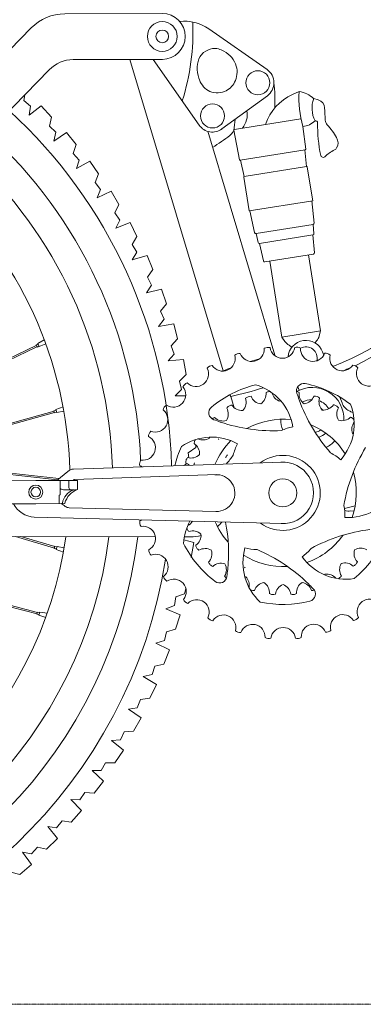
# Model space of a CAD drawing. Units: millimetres. Extents: x 17604 to 29898, y 3220 to 11250.
# Drawn here: x 27792 to 28007, y 3665 to 4282 of the extents above; entities that cross this region are included whole.
import ezdxf

# ---------------------------------------------------------------- set-up
doc = ezdxf.new("R2010")
doc.units = ezdxf.units.MM
doc.linetypes.add('AEC_Dash Dot 3mm', pattern=[7, 3, -2, 0, -2])
doc.layers.add('BSS CYCLE STANDS', color=7, linetype='Continuous', lineweight=9)

msp = doc.modelspace()

# ---------------------------------------------------------------- linework, layer by layer
at = {"layer": 'BSS CYCLE STANDS', "color": 8}
for p, q in [((27947.1, 4250.61), (27910.52, 4276.11)), ((27904.63, 4215.77), (27875.77, 4256.99)), ((27947.28, 4234.19), (27918.85, 4213.41)), ((27926.66, 4213.15), (27968.34, 4219.81)), ((27971.37, 4200.75), (27969.55, 4214.94)), ((27929.87, 4194.12), (27926.32, 4212.66)), ((27930.34, 4193.78), (27971.02, 4200.28)), ((27971.87, 4189.84), (27970.83, 4200.25)), ((27932.79, 4183.6), (27930.53, 4193.82)), ((27975.71, 4168.46), (27935.8, 4162.09)), ((27975.26, 4168.39), (27976.64, 4154.48)), ((27936.25, 4162.16), (27939.27, 4148.51)), ((27975.94, 4153.57), (27940.21, 4147.87)), ((27975.94, 4153.57), (27976.51, 4147.91)), ((27940.21, 4147.87), (27941.44, 4142.31)), ((27975.81, 4147), (27942.39, 4141.66)), ((27975.81, 4147), (27976.91, 4135.9)), ((27942.39, 4141.66), (27944.8, 4130.77)), ((27976.21, 4134.99), (27945.74, 4130.12)), ((27980.71, 4086.95), (27956.43, 4083.07)), ((27802.35, 4077.83), (27663.73, 4011.33)), ((27802.76, 4077.01), (27665.45, 4011.14)), ((27802.24, 4078.03), (27803.47, 4078.65)), ((27802.86, 4076.8), (27802.24, 4078.03)), ((27804.09, 4077.42), (27802.86, 4076.8)), ((27803.34, 4078.92), (27807.42, 4081.41)), ((27804.22, 4077.15), (27808.38, 4078.81)), ((27948.21, 4048.88), (27948.21, 4048.88)), ((27966.3, 4051.88), (27967.14, 4049.69)), ((27935.21, 4045.67), (27935.21, 4045.67)), ((27978.42, 4045.78), (27978.42, 4045.78)), ((27990.49, 4040.01), (27990.49, 4040.01)), ((27813.56, 4036.71), (27706.05, 4006.64)), ((27813.82, 4035.83), (27708.49, 4006.37)), ((27813.49, 4036.93), (27814.81, 4037.32)), ((27813.89, 4035.61), (27813.49, 4036.93)), ((27815.2, 4036.01), (27813.89, 4035.61)), ((27814.72, 4037.61), (27819.18, 4039.36)), ((27815.29, 4035.72), (27819.67, 4036.63)), ((27923.16, 4039.84), (27923.16, 4039.84)), ((28001.11, 4031.84), (28001.11, 4031.84)), ((27901.91, 4018.15), (27901.91, 4018.15)), ((27816.63, 3994.38), (27649.63, 4012.9)), ((27815.62, 3993.57), (27650.2, 4011.91)), ((27896.31, 4005.99), (27896.31, 4005.99)), ((27901.59, 4004.2), (27901.59, 4004.2)), ((27817.34, 3988.22), (27817.33, 3993.24)), ((27897.07, 3962.79), (27897.07, 3962.79)), ((27813.78, 3950.9), (27789.47, 3958.02)), ((27814.03, 3951.78), (27792.74, 3958.02)), ((27803.08, 3910.59), (27654.15, 3948.75)), ((27802.87, 3909.69), (27655.35, 3947.49)), ((27814.1, 3952), (27813.71, 3950.68)), ((27813.71, 3950.68), (27815.03, 3950.3)), ((27815.42, 3951.62), (27814.1, 3952)), ((27814.95, 3950.01), (27819.41, 3948.28)), ((27815.5, 3951.9), (27819.89, 3951.01)), ((27903.09, 3950.83), (27903.09, 3950.83)), ((27911.46, 3940.38), (27911.46, 3940.38)), ((28002.7, 3940.61), (28002.7, 3940.61)), ((27939.04, 3929.8), (27939.04, 3929.8)), ((27992.38, 3932.09), (27992.38, 3932.09)), ((27937.33, 3924.49), (27937.33, 3924.49)), ((27976.91, 3924.59), (27976.91, 3924.59)), ((27950.43, 3921.74), (27950.43, 3921.74)), ((27963.82, 3921.77), (27963.82, 3921.77)), ((27802.82, 3909.47), (27803.13, 3910.81)), ((27803.13, 3910.81), (27804.47, 3910.49)), ((27804.54, 3910.78), (27809.27, 3910.07)), ((27804.15, 3909.15), (27802.82, 3909.47)), ((27804.08, 3908.86), (27808.34, 3907.46))]:
    msp.add_line(p, q, dxfattribs=at)
at = {"layer": 'BSS CYCLE STANDS'}
for points in [[(28449.25, 3690.06), (28449.25, 4240.06, 0.414214), (28249.25, 4440.06), (27899.25, 4440.06, 0.414214), (27699.25, 4240.06), (27699.25, 3690.06)], [(28400.95, 3690.06), (28400.95, 4240.06, 0.414214), (28249.25, 4391.76), (27899.25, 4391.76, 0.414214), (27747.55, 4240.06), (27747.55, 3690.06)]]:
    msp.add_lwpolyline(points, format="xyb", dxfattribs=at)
at = {"layer": 'BSS CYCLE STANDS', "color": 8}
for points in [[(27881.38, 4285.71), (27820.22, 4285.56, 0.202006), (27799.3, 4276.68), (27619.33, 4091.44, -0.266631), (27610.39, 4088.88), (27603.06, 4082.19), (27603.49, 4077.47, -0.162239), (27599.26, 4059.58, -0.117804), (27582.73, 4043.14, -0.242329), (27564.63, 4041.83, -0.103159), (27559.06, 4045.71, -0.078635), (27553.77, 4053.45), (27542.44, 4049.92), (27550.23, 4036.51, -0.141095), (27559.43, 3999.84, -0.141095)], [(27910.52, 4276.11), (27910.52, 4276.11, 0.181292), (27892.25, 4280.78, 0.181292)], [(27881.45, 4257.01), (27825.52, 4256.87, 0.202006), (27810.57, 4250.53), (27646.5, 4082.14)], [(27967.23, 4236.82), (27963.08, 4234.95, 0.208938), (27946.23, 4216.28, -0.069545)], [(27976.33, 4232.41), (27979.22, 4231.61, -0.325949), (27983.17, 4226.64, 0.008384), (27983.61, 4218.97, 0.162941), (27984.83, 4216.05, -0.046388), (27990.71, 4207.96, -0.272755), (27990.73, 4201.57, -0.143158), (27989.34, 4200.26, 0.069929), (27983.25, 4195.98, -0.583103), (27980.75, 4196.77, -0.058336), (27978.82, 4217.32, 0.520164), (27977.17, 4218.53, -4.2716)], [(27927.2, 4219.51), (27926.55, 4214.05, -0.203375), (27923.84, 4209.33, -0.023807), (27912.91, 4201.83, -0.023807)], [(27935.8, 4162.09), (27932.44, 4183.13, -0.414214), (27932.79, 4183.6), (27971.87, 4189.84, -0.414214), (27972.35, 4189.5), (27975.71, 4168.46)], [(28067.53, 4130.43), (28067.53, 4130.43, -0.169866), (27988.28, 4064.68, -0.169866)], [(28071.83, 4127.84), (28071.83, 4127.84, -0.148699), (28002.28, 4065.12, -0.148699)], [(27980.71, 4086.95), (27979.84, 4083.72, -0.129597), (27978.08, 4080.65, 0.088741), (27977.21, 4079.4, 0.088741)], [(27956.43, 4083.07), (27958.26, 4080.28, 0.129597), (27960.89, 4077.91, -0.126108), (27962.5, 4076.48, -0.126108)], [(27999.23, 4063.73, -0.006945), (27995.12, 4061.97)], [(28000.98, 4035.79, -0.036055), (27998.51, 4036.82, -0.191081), (27994.14, 4041.76), (27992.72, 4045.47)], [(27956.92, 4004.71), (27825.76, 4000.33, 0.184517), (27822.15, 3998.81), (27815.2, 3993.24)], [(27915.67, 3996.85), (27826.34, 3993.86, -0.006384), (27826.21, 3993.76), (27825.59, 3993.26)], [(27583.79, 3992.12, -0.10456), (27586.19, 3991.01, -0.062383), (27589.99, 3987.33, 0.125441), (27614.1, 3969.27, -0.145711), (27621.68, 3963.11, 0.229506), (27630.21, 3958.21), (27877.11, 3957.92)], [(27802.13, 3978.64), (27775.91, 3978.58), (27775.89, 3984.13, -0.332127), (27776.01, 3984.28), (27776.04, 3984.29, 0.247567), (27783.87, 3992.87, -0.313453), (27784.09, 3993.03), (27802.09, 3993.21)], [(27802.09, 3993.21), (27828.32, 3993.26), (27828.33, 3987.71, -0.332127), (27828.22, 3987.56), (27828.18, 3987.55, 0.247567), (27820.35, 3978.98, -0.313453), (27820.13, 3978.81), (27802.13, 3978.64)], [(27823.09, 3993.25), (27823.02, 3993.08), (27822.97, 3993.06, 0.274948), (27822.77, 3992.81), (27822.79, 3988.58, 0.302366), (27823.94, 3987.32)], [(27826.38, 3987.33), (27820.19, 3987.31, -0.157029), (27817.34, 3988.22), (27817.35, 3984.23), (27816.71, 3983.92), (27816.72, 3978.78)], [(27828.11, 3987.54), (27825.61, 3987.23, 0.268517), (27818.79, 3979.02, -0.257305), (27818.59, 3978.8, 6.046717)], [(27915.07, 3973.75), (27823.01, 3976.14, -0.149613), (27820.47, 3976.99, 0.020701), (27818.06, 3978.79, 0.020701)], [(27916, 3964.25, 0.03994), (27918.83, 3967.17)], [(27895.2, 3957.9), (27899.13, 3957.9, 0.065353), (27905.71, 3958.75)]]:
    msp.add_lwpolyline(points, format="xyb", dxfattribs=at)
for points in [[(27919.52, 4061.85), (27860.97, 4256.96)], [(27795.19, 4234.73), (27794.58, 4231.24), (27798.86, 4227.67), (27797.89, 4222.09)], [(27797.89, 4222.09), (27805.57, 4227.93), (27812.03, 4220.83), (27810.64, 4215.2), (27814.66, 4211.34), (27813.31, 4205.84)], [(27813.31, 4205.84), (27821.38, 4211.13), (27827.33, 4203.6), (27825.55, 4198.08), (27829.29, 4193.95), (27827.56, 4188.56)], [(27951.99, 4071.6), (27909.88, 4211.93)], [(27827.56, 4188.56), (27835.98, 4193.27), (27841.39, 4185.34), (27839.23, 4179.96), (27842.67, 4175.58), (27840.56, 4170.32)], [(27840.56, 4170.32), (27849.29, 4174.44), (27854.14, 4166.15), (27851.61, 4160.93), (27854.74, 4156.32), (27852.27, 4151.23)], [(27852.27, 4151.23), (27861.26, 4154.72), (27865.52, 4146.12), (27862.63, 4141.09), (27865.43, 4136.27), (27862.61, 4131.36)], [(27862.61, 4131.36), (27871.83, 4134.22), (27875.47, 4125.34), (27872.24, 4120.52), (27874.7, 4115.52), (27871.54, 4110.82)], [(27980.71, 4086.95), (27973.12, 4134.49)], [(27956.43, 4083.07), (27948.84, 4130.62)], [(27871.54, 4110.82), (27880.94, 4113.03), (27883.95, 4103.91), (27880.39, 4099.33), (27882.49, 4094.17), (27879.02, 4089.7)], [(27879.02, 4089.7), (27888.55, 4091.25), (27890.92, 4081.95), (27887.05, 4077.63), (27888.78, 4072.33), (27885.01, 4068.12)], [(27804.22, 4077.15), (27803.34, 4078.92)], [(27982.69, 4071.79), (27981.94, 4073.76)], [(27885.01, 4068.12), (27894.62, 4069), (27896.33, 4059.55), (27892.17, 4055.52), (27893.53, 4050.11), (27889.47, 4046.17)], [(27889.47, 4046.17), (27896.11, 4046.31)], [(27926.44, 4038.81), (27924.31, 4045.91)], [(27815.29, 4035.72), (27814.72, 4037.61)], [(27902.36, 4015.54), (27902.42, 4013.9), (27897.74, 4010.48), (27898.07, 4007.4)], [(27902.23, 4018.79), (27902.23, 4018.62)], [(27896.79, 4003.81), (27895.19, 4002.65)], [(27995.6, 3975.55), (28002.39, 3977.41)], [(27998.26, 3974.04), (28001.69, 3974.15)], [(27957.02, 3966.18), (27801.13, 3970.23)], [(27894.9, 3956.06), (27901.15, 3954.42), (27899.53, 3944.95)], [(27815.5, 3951.9), (27814.95, 3950.01)], [(27896.18, 3925.62), (27895.37, 3922.29), (27889.92, 3920.29), (27888.97, 3914.8), (27883.65, 3912.85)], [(27804.08, 3908.86), (27804.54, 3910.78)], [(27883.65, 3912.85), (27892.55, 3909.12), (27889.63, 3899.98), (27884.06, 3898.36), (27882.73, 3892.95), (27877.29, 3891.38)], [(27877.29, 3891.38), (27885.91, 3887.03), (27882.36, 3878.11), (27876.69, 3876.89), (27874.98, 3871.59), (27869.45, 3870.4)], [(27869.45, 3870.4), (27877.74, 3865.46), (27873.58, 3856.81), (27867.84, 3855.99), (27865.76, 3850.82), (27860.16, 3850.01)], [(27860.16, 3850.01), (27868.09, 3844.51), (27863.33, 3836.17), (27857.55, 3835.75), (27855.12, 3830.74), (27849.47, 3830.33)], [(27849.47, 3830.33), (27857, 3824.28), (27851.67, 3816.3), (27845.87, 3816.29), (27843.1, 3811.45), (27837.44, 3811.44)], [(27837.44, 3811.44), (27844.52, 3804.88), (27838.65, 3797.29), (27832.87, 3797.68), (27829.76, 3793.05), (27824.12, 3793.43)], [(27824.12, 3793.43), (27830.73, 3786.4), (27824.34, 3779.23), (27818.6, 3780.03), (27815.18, 3775.63), (27809.57, 3776.4)], [(27809.57, 3776.4), (27815.67, 3768.92), (27808.8, 3762.22), (27803.13, 3763.41), (27799.41, 3759.26), (27793.87, 3760.42)], [(27793.87, 3760.42), (27799.44, 3752.54), (27792.12, 3746.33), (27786.54, 3747.92), (27782.54, 3744.03), (27777.09, 3745.58)]]:
    msp.add_lwpolyline(points, dxfattribs=at)
at = {"layer": 'BSS CYCLE STANDS', "color": 8, "linetype": 'AEC_Dash Dot 3mm', "ltscale": 0.1}
msp.add_lwpolyline([(29512.72, 3665.06), (25476.33, 3665.06)], dxfattribs=at)
at = {"layer": 'BSS CYCLE STANDS', "color": 8}
for centre, radius in [((27881.42, 4271.36), 9.34), ((27881.42, 4271.36), 3.96), ((27941.33, 4242.33), 7.54), ((27912.9, 4221.55), 7.54), ((27956.97, 3985.44), 8.79), ((27802.11, 3985.92), 4.43), ((27802.11, 3985.92), 3.04)]:
    msp.add_circle(centre, radius, dxfattribs=at)
for centre, radius, start, end in [((27572.97, 3993.2), 314.4, 52.2563, 350.97891), ((27572.97, 3993.2), 295.14, 52.67783, 353.13821), ((27881.42, 4271.36), 14.35, 270.14529, 90.14529), ((27751.58, 4275.14), 149.08, 342.77292, 2.01426), ((27572.97, 3993.2), 277.25, 53.12218, 352.69749), ((27941.33, 4242.33), 10.09, 306.16187, 55.11861), ((27572.97, 3993.2), 250.5, 53.9062, 351.91991), ((27827.35, 4229.78), 124.71, 358.53111, 5.8269), ((28029.1, 4232.33), 62.04, 175.85202, 196.28151), ((27965.03, 4220.71), 16.26, 45.99993, 82.25643), ((27992.75, 4226.44), 17.47, 160.0289, 206.92276), ((27572.97, 3993.2), 314.4, 1.67417, 47.45723), ((27922.01, 4222.2), 12.67, 319.30248, 11.73963), ((27912.9, 4221.55), 10.09, 214.99634, 306.16187), ((27926.73, 4212.74), 0.418, 99.07197, 190.83344), ((27968.3, 4227.48), 12.6, 275.69405, 314.73385), ((27572.97, 3993.2), 295.14, 2.43786, 47.56906), ((27970.96, 4200.69), 0.418, 279.07197, 7.3105), ((27572.97, 3993.2), 277.25, 1.64231, 47.68684), ((27930.28, 4194.2), 0.418, 190.83344, 279.07197), ((27572.97, 3993.2), 250.5, 1.48758, 47.89438), ((27975.81, 4154.4), 0.836, 279.07197, 5.69047), ((27940.08, 4148.69), 0.836, 192.45348, 279.07197), ((27975.67, 4147.83), 0.836, 279.07197, 5.69047), ((27942.26, 4142.49), 0.836, 192.45348, 279.07197), ((27976.08, 4135.81), 0.836, 279.07197, 5.69047), ((27945.61, 4130.95), 0.836, 192.45348, 279.07197), ((27971.47, 4069.78), 11.2, 20.85698, 175.48078), ((27919.27, 4069.54), 7.81, 212.79382, 15.49677), ((27929.85, 4068.19), 4.59, 84.58064, 131.70995), ((27937.58, 4075.54), 7.81, 200.79382, 3.49677), ((27947.64, 4072.03), 4.59, 72.58064, 119.70995), ((27956.73, 4077.6), 7.81, 188.79382, 351.49677), ((27988.48, 3891.02), 184.22, 101.42573, 101.4893), ((27918.59, 4052.88), 38.29, 28.68275, 29.26063), ((27965.85, 4072.07), 4.59, 60.58064, 107.70995), ((27975.9, 4075.63), 7.81, 176.79382, 339.49677), ((27971.47, 4069.78), 7.1, 347.53427, 118.34282), ((27983.67, 4068.33), 4.59, 48.58064, 95.70995), ((27994.24, 4069.73), 7.81, 164.79382, 327.49677), ((27913.23, 4060.75), 4.59, 96.58064, 143.70995), ((27988.48, 3891.02), 184.22, 104.49065, 106.35771), ((28000.32, 4060.97), 4.59, 36.58064, 83.70995), ((27902.61, 4059.86), 7.81, 224.79382, 27.49677), ((27988.48, 3891.02), 184.22, 110.29982, 111.98339), ((27957.71, 4064.62), 38.29, 184.14849, 184.3277), ((28010.95, 4060.14), 7.81, 152.79382, 315.49677), ((27898.53, 4050.01), 4.59, 108.58064, 155.70995), ((27956.97, 3985.44), 69.87, 104.0742, 129.78482), ((27930.42, 4021.19), 33.42, 9.65808, 73.37928), ((27970.14, 4049.39), 4.58, 78.35625, 200.64689), ((27956.97, 3985.44), 69.87, 52.64563, 78.35625), ((27888.33, 4046.93), 7.81, 236.79382, 39.49677), ((27957.71, 4064.62), 38.29, 207.54367, 209.26063), ((27887.81, 4226.48), 184.22, 281.42573, 288.04519), ((27938.67, 4047.54), 7.81, 305.57676, 5.21106), ((27948.84, 4044.33), 4.59, 97.85958, 121.42423), ((27948.84, 4044.33), 4.59, 87.02439, 97.85958), ((27957.58, 4050.03), 7.61, 194.55302, 251.01327), ((27975.46, 4031.74), 19.79, 357.09893, 119.92327), ((27964.8, 4044.37), 4.59, 58.86635, 80.05692), ((27921.26, 4030.97), 47.66, 15.49193, 20.64689), ((27974.74, 4047.54), 7.61, 174.20865, 235.5847), ((27886.39, 4036.45), 4.59, 120.58064, 167.70995), ((27925.59, 4035.94), 4.59, 98.29492, 121.85958), ((27931.26, 4044.69), 7.61, 213.63722, 275.01327), ((27926.16, 4042.38), 7.81, 317.57676, 17.21106), ((27936.77, 4041.36), 4.59, 109.85958, 133.42423), ((27936.77, 4041.36), 4.59, 86.29492, 109.85958), ((27944.14, 4048.74), 7.61, 201.63722, 263.01327), ((27951.98, 4049.99), 7.81, 293.57676, 298.06079), ((28067.38, 4080.71), 106.81, 200.27552, 221.12516), ((27975.46, 4031.74), 12.2, 90.83045, 120.51074), ((27969.33, 4048.99), 7.81, 278.14819, 337.78249), ((27976.88, 4041.46), 4.59, 70.43101, 93.99566), ((27976.88, 4041.46), 4.59, 46.86635, 70.43101), ((27987.26, 4042.48), 7.61, 162.20865, 223.5847), ((27975.46, 4031.74), 12.2, 31.4257, 69.74009), ((27982.27, 4045.03), 7.81, 266.14819, 325.78249), ((27988.09, 4036.09), 4.59, 58.43101, 81.99566), ((27988.09, 4036.09), 4.59, 34.86635, 58.43101), ((27968.36, 4028.49), 33.42, 318.22951, 21.95071), ((27877.04, 4031.32), 7.81, 248.79382, 51.49677), ((27915.19, 4035.62), 4.58, 129.78482, 252.07546), ((27914.99, 4034.73), 7.81, 329.57676, 29.21106), ((27925.59, 4035.94), 4.59, 121.85958, 145.42423), ((27975.46, 4031.74), 8.61, 39.56764, 51.95626), ((27998.46, 4034.94), 7.61, 150.20865, 211.5847), ((27915.77, 4028.31), 4.59, 110.29492, 131.48549), ((27899.11, 3985.91), 47.66, 66.92051, 72.07546), ((27919.5, 4038.05), 7.61, 225.63722, 287.01327), ((27951.32, 4131.17), 106.81, 251.70409, 272.55373), ((27956.97, 3985.44), 46.12, 83.381, 119.22048), ((27975.46, 4031.74), 19.79, 180.55881, 200.38842), ((27956.97, 3985.44), 46.12, 31.95243, 67.79191), ((27994.11, 4038.47), 7.81, 254.14819, 313.78249), ((27997.94, 4028.52), 4.59, 46.43101, 69.99566), ((28007.84, 4025.23), 7.61, 143.12445, 199.5847), ((27997.94, 4028.52), 4.59, 35.59582, 46.43101), ((27877.32, 4020.66), 4.59, 132.58064, 179.70995), ((27997.58, 3965.78), 86.98, 136.38299, 136.46874), ((27967.99, 3999.89), 27.3, 99.76406, 115.85958), ((27975.46, 4031.74), 8.61, 282.27978, 307.98492), ((27975.46, 4031.74), 12.2, 288.70193, 313.58943), ((28004.32, 4029.58), 7.81, 242.14819, 246.63222), ((27869.25, 4013.7), 7.81, 260.79382, 63.49677), ((27912.46, 3986.98), 33.42, 61.08665, 124.80785), ((27905.85, 4015.8), 4.59, 149.28815, 172.85281), ((27897.01, 4009.86), 7.81, 357.00534, 56.63963), ((27905.85, 4015.8), 4.59, 138.45296, 149.28815), ((27906.85, 4026.19), 7.61, 245.9816, 302.44184), ((27903.39, 4021.79), 7.81, 345.00534, 349.48936), ((27956.97, 3985.44), 46.12, 134.80957, 157.23498), ((27913.53, 4025.52), 7.13, 293.65837, 298.14239), ((27952.54, 4003.07), 27.3, 151.19263, 167.28815), ((27975.46, 4031.74), 19.79, 295.68524, 315.89052), ((27956.97, 3985.44), 69.87, 155.50277, 165.91379), ((27899.48, 4014.88), 7.61, 253.0658, 314.44184), ((27956.97, 3985.44), 42.11, 145.61644, 148.33816), ((27975.14, 3985.83), 27.3, 48.33549, 64.43101), ((28100.3, 3958.52), 106.81, 148.84694, 169.69658), ((27871.74, 4003.33), 4.59, 144.58064, 191.70995), ((27900.66, 4004.51), 4.59, 161.28815, 184.85281), ((27893.24, 3996.86), 7.81, 49.06633, 68.63963), ((27900.66, 4004.51), 4.59, 137.7235, 161.28815), ((27905.56, 4002.85), 4.19, 161.28815, 179.98502), ((27839.51, 4071.89), 106.81, 320.20811, 323.9823), ((27956.97, 3985.44), 23.51, 233.51525, 126.91404), ((27956.97, 3985.44), 19.27, 266.87817, 93.67854), ((27865.29, 3994.84), 7.81, 62.54684, 75.49677), ((27572.97, 3993.2), 295.14, 1.65865, 1.74318), ((27915.37, 3985.3), 11.55, 268.51173, 95.3121), ((27956.97, 3985.44), 46.12, 340.52385, 16.36334), ((27997.73, 4003.37), 33.42, 266.80094, 330.52214), ((27802.11, 3985.92), 15.73, 207.71748, 266.41601), ((27968.6, 3971.48), 27.3, 356.90692, 13.00244), ((27998.56, 3985.59), 11.55, 255.92102, 275.3121), ((27871.83, 3967.12), 4.59, 168.58064, 215.70995), ((27865.34, 3975.58), 7.81, 284.79382, 294.5041), ((27928.02, 3951.6), 33.42, 151.22196, 176.23642), ((27893.87, 3971.67), 7.61, 297.41017, 328.1126), ((27956.97, 3985.44), 46.12, 203.19048, 222.07763), ((27816.15, 3947.51), 106.81, 354.56123, 10.57075), ((27869.39, 3956.74), 7.81, 296.79382, 99.49677), ((27901.36, 3964.41), 4.59, 189.88153, 200.71672), ((27901.36, 3964.41), 4.59, 200.71672, 224.28138), ((27900.5, 3953.79), 7.81, 48.43391, 108.0682), ((28025.28, 3856.59), 106.81, 97.41837, 118.26801), ((27956.97, 3985.44), 69.87, 206.93135, 232.64196), ((27898.11, 3958.85), 7.61, 304.49437, 5.87041), ((27956.97, 3985.44), 46.12, 289.09528, 324.93477), ((27956.97, 3985.44), 69.87, 309.78849, 335.49911), ((27877.5, 3949.82), 4.59, 180.58064, 227.70995), ((27906.95, 3953.31), 4.59, 189.15207, 212.71672), ((27906.95, 3953.31), 4.59, 212.71672, 236.28138), ((27908.31, 3942.74), 7.81, 60.43391, 120.0682), ((27904.92, 3947.19), 7.61, 316.49437, 17.87041), ((27965.38, 3941.71), 33.42, 163.9438, 227.665), ((27940.76, 3977.21), 27.3, 254.04978, 270.14529), ((27898.82, 3851.7), 106.81, 45.9898, 66.83944), ((27953.3, 3967.64), 27.3, 305.47835, 321.57387), ((28009.43, 3947.51), 7.81, 163.29105, 222.92534), ((28005.84, 3943.22), 7.61, 59.35151, 120.72756), ((27877.27, 3939.16), 7.81, 308.79382, 111.49677), ((27914.72, 3943.61), 4.59, 201.15207, 224.71672), ((27918.25, 3933.55), 7.81, 72.43391, 132.0682), ((27956.97, 3985.44), 46.12, 237.66671, 273.5062), ((27996.4, 3964.75), 33.42, 215.37237, 279.09357), ((27995.99, 3933.98), 7.61, 47.35151, 108.72756), ((27999.42, 3943.83), 4.59, 315.57387, 339.13852), ((27914.72, 3943.61), 4.59, 224.71672, 248.28138), ((27914.01, 3937.21), 7.61, 328.49437, 29.87041), ((27969.38, 3928.93), 47.66, 169.77765, 174.9326), ((27927.56, 3934.18), 7.13, 36.51551, 40.99954), ((28000.4, 3937.43), 7.81, 151.29105, 210.92534), ((27999.42, 3943.83), 4.59, 292.00921, 315.57387), ((27886.65, 3934.08), 4.59, 192.58064, 239.70995), ((27888.64, 3923.6), 7.81, 320.79382, 123.49677), ((27917.35, 3933.55), 4.58, 232.64196, 354.9326), ((27924.34, 3935.74), 4.59, 213.15207, 234.34263), ((27933.45, 3925.12), 7.81, 87.86248, 92.3465), ((27928.39, 3927.52), 7.61, 348.83874, 45.29899), ((27946.51, 3921.55), 7.81, 99.86248, 159.49677), ((27941.06, 3922.84), 7.61, 355.92294, 57.29899), ((27973.4, 3922.82), 7.81, 123.86248, 183.49677), ((27967.9, 3921.79), 7.61, 19.92294, 81.29899), ((27989.46, 3929.45), 7.81, 139.29105, 143.77508), ((27984.44, 3926.99), 7.61, 40.26731, 96.72756), ((27989.84, 3935.91), 4.59, 292.73868, 303.57387), ((27989.84, 3935.91), 4.59, 303.57387, 327.13852), ((27938.74, 3928.86), 4.59, 241.31011, 252.14529), ((27938.74, 3928.86), 4.59, 252.14529, 275.70995), ((27960.02, 3920.78), 7.81, 111.86248, 171.49677), ((27954.42, 3920.91), 7.61, 7.92294, 69.29899), ((28008.89, 3959.91), 47.66, 221.20622, 226.36117), ((27972.84, 3922.11), 4.58, 284.07053, 46.36117), ((27975.48, 3928.95), 4.59, 264.58064, 285.7712), ((27898.86, 3920.58), 4.59, 204.58064, 251.70995), ((27902.99, 3910.75), 7.81, 332.79382, 135.49677), ((27956.97, 3985.44), 69.87, 258.35992, 284.07053), ((27950.9, 3926.3), 4.59, 240.58064, 264.14529), ((27950.9, 3926.3), 4.59, 264.14529, 287.70995), ((27963.33, 3926.33), 4.59, 252.58064, 276.14529), ((27963.33, 3926.33), 4.59, 276.14529, 299.70995), ((28011.32, 3911.02), 7.81, 44.79382, 207.49677), ((27913.62, 3909.92), 4.59, 216.58064, 263.70995), ((27919.7, 3901.16), 7.81, 344.79382, 147.49677), ((27994.66, 3901.35), 7.81, 32.79382, 195.49677), ((28000.7, 3910.14), 4.59, 276.58064, 323.70995), ((27930.27, 3902.55), 4.59, 228.58064, 275.70995), ((27938.03, 3895.25), 7.81, 356.79382, 159.49677), ((27957.2, 3893.29), 7.81, 8.79382, 171.49677), ((27976.36, 3895.35), 7.81, 20.79382, 183.49677), ((27984.09, 3902.69), 4.59, 264.58064, 311.70995), ((27948.08, 3898.81), 4.59, 240.58064, 287.70995), ((27966.29, 3898.86), 4.59, 252.58064, 299.70995)]:
    msp.add_arc(centre, radius, start, end, dxfattribs=at)
msp.add_spline([(27907.23, 4261.23), (27912.95, 4263.78), (27920.09, 4262.11), (27927.83, 4252.71), (27926.74, 4242.68), (27920.45, 4236.87), (27910.09, 4237.48), (27904.31, 4245.28), (27903.34, 4252.29), (27905.19, 4258.84), (27907.23, 4261.23)], degree=3, dxfattribs=at)

doc.saveas('drawing.dxf')
